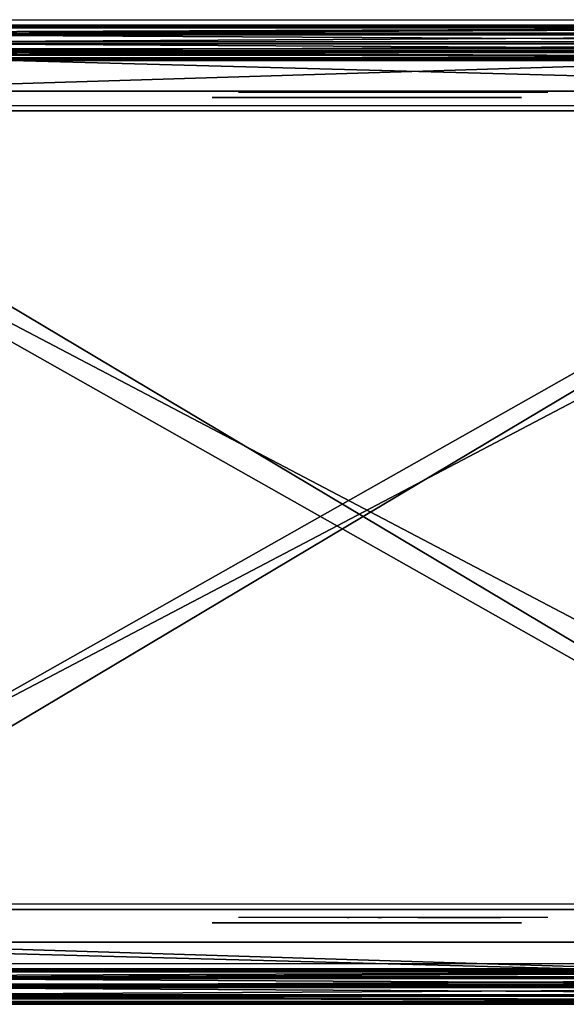
# Model space of a CAD drawing. Units: centimetres. Extents: x -554 to 556, y -208 to 202.
# Drawn here: x 285 to 337, y -47 to 47 of the extents above; entities that cross this region are included whole.
import ezdxf

# ---------------------------------------------------------------- set-up
doc = ezdxf.new("R2010")
doc.units = ezdxf.units.CM
doc.header["$LTSCALE"] = 2.54
doc.layers.get('0').update_dxf_attribs({"true_color": 0xffffff})
doc.layers.add('VP-EQ', color=7, linetype='Continuous', true_color=0x8a3492)

# ---------------------------------------------------------------- blocks, each defined once
blk = doc.blocks.new('Grupa354_1')
at = {"color": 0}
for p, q in [((-0.254, 1.27, 0.254), (0.254, 1.27, 0.254)), ((-0.254, 1.27, -0.254), (-0.254, 1.27, 0.254)), ((0.254, 1.27, -0.254), (-0.254, 1.27, -0.254)), ((-0.1597, 1.27, 0.1037), (-0.1771, 1.27, 0.119)), ((-0.1659, 1.27, -0.1512), (-0.1718, 1.27, -0.1304)), ((-0.1718, 1.27, -0.1304), (-0.1659, 1.27, -0.1097)), ((-0.1659, 1.27, -0.1097), (-0.1489, 1.27, -0.0903)), ((-0.1489, 1.27, -0.1705), (-0.1659, 1.27, -0.1512)), ((-0.1439, 1.27, 0.0868), (-0.1597, 1.27, 0.1037)), ((-0.1489, 1.27, -0.0903), (-0.1218, 1.27, -0.0737)), ((-0.1218, 1.27, -0.1871), (-0.1489, 1.27, -0.1705)), ((-0.1338, 1.27, 0.1589), (-0.1467, 1.27, 0.1659)), ((-0.1297, 1.27, 0.0686), (-0.1439, 1.27, 0.0868)), ((-0.1214, 1.27, 0.1511), (-0.1338, 1.27, 0.1589)), ((-0.1173, 1.27, 0.0492), (-0.1297, 1.27, 0.0686)), ((-0.0865, 1.27, -0.1998), (-0.1218, 1.27, -0.1871)), ((-0.1096, 1.27, 0.1424), (-0.1214, 1.27, 0.1511)), ((-0.1068, 1.27, 0.0288), (-0.1173, 1.27, 0.0492)), ((-0.0984, 1.27, 0.1328), (-0.1096, 1.27, 0.1424)), ((-0.0983, 1.27, 0.0075), (-0.1068, 1.27, 0.0288)), ((-0.0881, 1.27, 0.1226), (-0.0984, 1.27, 0.1328)), ((-0.0919, 1.27, -0.0145), (-0.0983, 1.27, 0.0075)), ((-0.0921, 1.27, -0.1276), (-0.0877, 1.27, -0.1052)), ((-0.0876, 1.27, -0.0369), (-0.0919, 1.27, -0.0145)), ((-0.0785, 1.27, 0.1116), (-0.0881, 1.27, 0.1226)), ((-0.0877, 1.27, -0.1052), (-0.0855, 1.27, -0.0825)), ((-0.0854, 1.27, -0.0597), (-0.0876, 1.27, -0.0369)), ((-0.0454, 1.27, -0.2079), (-0.0865, 1.27, -0.1998)), ((-0.0855, 1.27, -0.0825), (-0.0854, 1.27, -0.0597)), ((-0.0698, 1.27, 0.1), (-0.0785, 1.27, 0.1116)), ((-0.062, 1.27, 0.0877), (-0.0698, 1.27, 0.1)), ((-0.0551, 1.27, 0.075), (-0.062, 1.27, 0.0877)), ((-0.0492, 1.27, 0.0618), (-0.0551, 1.27, 0.075)), ((-0.0442, 1.27, 0.0482), (-0.0492, 1.27, 0.0618)), ((-0.0013, 1.27, -0.2106), (-0.0454, 1.27, -0.2079)), ((-0.0404, 1.27, 0.0344), (-0.0442, 1.27, 0.0482)), ((-0.0305, 1.27, -0.0584), (-0.027, 1.27, -0.0239)), ((-0.0302, 1.27, -0.0932), (-0.0305, 1.27, -0.0584)), ((-0.0263, 1.27, -0.1276), (-0.0302, 1.27, -0.0932)), ((-0.027, 1.27, -0.0239), (-0.0198, 1.27, 0.01)), ((-0.0198, 1.27, 0.01), (-0.0091, 1.27, 0.0429)), ((-0.0091, 1.27, 0.0429), (0.0051, 1.27, 0.0742)), ((0.0428, 1.27, -0.2079), (-0.0013, 1.27, -0.2106)), ((0.0051, 1.27, 0.0742), (0.0225, 1.27, 0.1038)), ((0.0207, 1.27, -0.0645), (0.0191, 1.27, -0.0321)), ((0.0191, 1.27, -0.0321), (0.0209, 1.27, 0.0002)), ((0.0258, 1.27, -0.0965), (0.0207, 1.27, -0.0645)), ((0.0209, 1.27, 0.0002), (0.0262, 1.27, 0.0322)), ((0.0225, 1.27, 0.1038), (0.043, 1.27, 0.1311)), ((0.0344, 1.27, -0.1276), (0.0258, 1.27, -0.0965)), ((0.0262, 1.27, 0.0322), (0.0349, 1.27, 0.0633)), ((0.0349, 1.27, 0.0633), (0.047, 1.27, 0.0931)), ((0.0839, 1.27, -0.1998), (0.0428, 1.27, -0.2079)), ((0.043, 1.27, 0.1311), (0.0663, 1.27, 0.1558)), ((0.047, 1.27, 0.0931), (0.0621, 1.27, 0.1214)), ((0.0621, 1.27, 0.1214), (0.0802, 1.27, 0.1477)), ((0.0663, 1.27, 0.1558), (0.092, 1.27, 0.1776)), ((0.072, 1.27, -0.0693), (0.0722, 1.27, -0.0494)), ((0.0739, 1.27, -0.0891), (0.072, 1.27, -0.0693)), ((0.0722, 1.27, -0.0494), (0.0747, 1.27, -0.0296)), ((0.0779, 1.27, -0.1087), (0.0739, 1.27, -0.0891)), ((0.0747, 1.27, -0.0296), (0.0794, 1.27, -0.0102)), ((0.0842, 1.27, -0.1276), (0.0779, 1.27, -0.1087)), ((0.0794, 1.27, -0.0102), (0.0861, 1.27, 0.0086)), ((0.0802, 1.27, 0.1477), (0.101, 1.27, 0.1717)), ((0.1192, 1.27, -0.1871), (0.0839, 1.27, -0.1998)), ((0.0839, 1.27, -0.061), (0.1192, 1.27, -0.0737)), ((0.0861, 1.27, 0.0086), (0.0949, 1.27, 0.0266)), ((0.092, 1.27, 0.1776), (0.12, 1.27, 0.1962)), ((0.0949, 1.27, 0.0266), (0.1057, 1.27, 0.0435)), ((0.101, 1.27, 0.1717), (0.1243, 1.27, 0.193)), ((0.1057, 1.27, 0.0435), (0.1182, 1.27, 0.0593)), ((0.1182, 1.27, 0.0593), (0.1324, 1.27, 0.0737)), ((0.1192, 1.27, -0.0737), (0.1463, 1.27, -0.0903)), ((0.1463, 1.27, -0.1705), (0.1192, 1.27, -0.1871)), ((0.12, 1.27, 0.1962), (0.1497, 1.27, 0.2115)), ((0.1243, 1.27, 0.193), (0.1497, 1.27, 0.2115)), ((0.1324, 1.27, 0.0737), (0.1481, 1.27, 0.0865)), ((0.1633, 1.27, -0.1512), (0.1463, 1.27, -0.1705)), ((0.1463, 1.27, -0.0903), (0.1633, 1.27, -0.1097)), ((0.1633, 1.27, -0.1097), (0.1691, 1.27, -0.1304)), ((0.1691, 1.27, -0.1304), (0.1633, 1.27, -0.1512)), ((0.254, 1.27, 0.254), (0.254, 1.27, -0.254)), ((-0.254, -1.27, 0.254), (-0.254, -1.27, -0.254)), ((0.254, -1.27, 0.254), (-0.254, -1.27, 0.254)), ((-0.254, -1.27, -0.254), (0.254, -1.27, -0.254)), ((-0.1633, -1.27, -0.1097), (-0.1691, -1.27, -0.1304)), ((-0.1691, -1.27, -0.1304), (-0.1633, -1.27, -0.1512)), ((-0.1633, -1.27, -0.1512), (-0.1463, -1.27, -0.1705)), ((-0.1463, -1.27, -0.0903), (-0.1633, -1.27, -0.1097)), ((-0.12, -1.27, 0.1962), (-0.1497, -1.27, 0.2115)), ((-0.1243, -1.27, 0.193), (-0.1497, -1.27, 0.2115)), ((-0.1324, -1.27, 0.0737), (-0.1481, -1.27, 0.0865)), ((-0.1192, -1.27, -0.0737), (-0.1463, -1.27, -0.0903)), ((-0.1463, -1.27, -0.1705), (-0.1192, -1.27, -0.1871)), ((-0.1182, -1.27, 0.0593), (-0.1324, -1.27, 0.0737)), ((-0.101, -1.27, 0.1717), (-0.1243, -1.27, 0.193)), ((-0.092, -1.27, 0.1776), (-0.12, -1.27, 0.1962)), ((-0.1192, -1.27, -0.1871), (-0.0839, -1.27, -0.1998)), ((-0.0839, -1.27, -0.061), (-0.1192, -1.27, -0.0737)), ((-0.1057, -1.27, 0.0435), (-0.1182, -1.27, 0.0593)), ((-0.0949, -1.27, 0.0266), (-0.1057, -1.27, 0.0435)), ((-0.0802, -1.27, 0.1477), (-0.101, -1.27, 0.1717)), ((-0.0861, -1.27, 0.0086), (-0.0949, -1.27, 0.0266)), ((-0.0663, -1.27, 0.1558), (-0.092, -1.27, 0.1776)), ((-0.0794, -1.27, -0.0102), (-0.0861, -1.27, 0.0086)), ((-0.0842, -1.27, -0.1276), (-0.0779, -1.27, -0.1087)), ((-0.0839, -1.27, -0.1998), (-0.0428, -1.27, -0.2079)), ((-0.0621, -1.27, 0.1214), (-0.0802, -1.27, 0.1477)), ((-0.0747, -1.27, -0.0296), (-0.0794, -1.27, -0.0102)), ((-0.0779, -1.27, -0.1087), (-0.0739, -1.27, -0.0891)), ((-0.0722, -1.27, -0.0494), (-0.0747, -1.27, -0.0296)), ((-0.0739, -1.27, -0.0891), (-0.072, -1.27, -0.0693)), ((-0.072, -1.27, -0.0693), (-0.0722, -1.27, -0.0494)), ((-0.043, -1.27, 0.1311), (-0.0663, -1.27, 0.1558)), ((-0.047, -1.27, 0.0931), (-0.0621, -1.27, 0.1214)), ((-0.0349, -1.27, 0.0633), (-0.047, -1.27, 0.0931)), ((-0.0225, -1.27, 0.1038), (-0.043, -1.27, 0.1311)), ((-0.0428, -1.27, -0.2079), (0.0013, -1.27, -0.2106)), ((-0.0262, -1.27, 0.0322), (-0.0349, -1.27, 0.0633)), ((-0.0344, -1.27, -0.1276), (-0.0258, -1.27, -0.0965)), ((-0.0209, -1.27, 0.0002), (-0.0262, -1.27, 0.0322)), ((-0.0258, -1.27, -0.0965), (-0.0207, -1.27, -0.0645)), ((-0.0051, -1.27, 0.0742), (-0.0225, -1.27, 0.1038)), ((-0.0191, -1.27, -0.0321), (-0.0209, -1.27, 0.0002)), ((-0.0207, -1.27, -0.0645), (-0.0191, -1.27, -0.0321)), ((0.0091, -1.27, 0.0429), (-0.0051, -1.27, 0.0742)), ((0.0013, -1.27, -0.2106), (0.0454, -1.27, -0.2079)), ((0.0198, -1.27, 0.01), (0.0091, -1.27, 0.0429)), ((0.027, -1.27, -0.0239), (0.0198, -1.27, 0.01)), ((0.0263, -1.27, -0.1276), (0.0302, -1.27, -0.0932)), ((0.0305, -1.27, -0.0584), (0.027, -1.27, -0.0239)), ((0.0302, -1.27, -0.0932), (0.0305, -1.27, -0.0584)), ((0.0404, -1.27, 0.0344), (0.0442, -1.27, 0.0482)), ((0.0442, -1.27, 0.0482), (0.0492, -1.27, 0.0618)), ((0.0454, -1.27, -0.2079), (0.0865, -1.27, -0.1998)), ((0.0492, -1.27, 0.0618), (0.0551, -1.27, 0.075)), ((0.0551, -1.27, 0.075), (0.062, -1.27, 0.0877)), ((0.062, -1.27, 0.0877), (0.0698, -1.27, 0.1)), ((0.0698, -1.27, 0.1), (0.0785, -1.27, 0.1116)), ((0.0785, -1.27, 0.1116), (0.0881, -1.27, 0.1226)), ((0.0854, -1.27, -0.0597), (0.0876, -1.27, -0.0369)), ((0.0855, -1.27, -0.0825), (0.0854, -1.27, -0.0597)), ((0.0877, -1.27, -0.1052), (0.0855, -1.27, -0.0825)), ((0.0865, -1.27, -0.1998), (0.1218, -1.27, -0.1871)), ((0.0876, -1.27, -0.0369), (0.0919, -1.27, -0.0145)), ((0.0921, -1.27, -0.1276), (0.0877, -1.27, -0.1052)), ((0.0881, -1.27, 0.1226), (0.0984, -1.27, 0.1328)), ((0.0919, -1.27, -0.0145), (0.0983, -1.27, 0.0075)), ((0.0983, -1.27, 0.0075), (0.1068, -1.27, 0.0288)), ((0.0984, -1.27, 0.1328), (0.1096, -1.27, 0.1424)), ((0.1068, -1.27, 0.0288), (0.1173, -1.27, 0.0492)), ((0.1096, -1.27, 0.1424), (0.1214, -1.27, 0.1511)), ((0.1173, -1.27, 0.0492), (0.1297, -1.27, 0.0686)), ((0.1214, -1.27, 0.1511), (0.1338, -1.27, 0.1589)), ((0.1489, -1.27, -0.0903), (0.1218, -1.27, -0.0737)), ((0.1218, -1.27, -0.1871), (0.1489, -1.27, -0.1705)), ((0.1297, -1.27, 0.0686), (0.1439, -1.27, 0.0868)), ((0.1338, -1.27, 0.1589), (0.1467, -1.27, 0.1659)), ((0.1439, -1.27, 0.0868), (0.1597, -1.27, 0.1037)), ((0.1659, -1.27, -0.1097), (0.1489, -1.27, -0.0903)), ((0.1489, -1.27, -0.1705), (0.1659, -1.27, -0.1512)), ((0.1597, -1.27, 0.1037), (0.1771, -1.27, 0.119)), ((0.1659, -1.27, -0.1512), (0.1718, -1.27, -0.1304)), ((0.1718, -1.27, -0.1304), (0.1659, -1.27, -0.1097)), ((0.254, -1.27, -0.254), (0.254, -1.27, 0.254))]:
    blk.add_line(p, q, dxfattribs=at)
blk = doc.blocks.new('Fur')
at = {"color": 0}
blk.add_blockref('Grupa354_1', (0, 0), dxfattribs=at)
blk = doc.blocks.new('Grupuj_59')
at = {"color": 97, "true_color": 0x467921}
for p, q in [((0, 75.9), (144.6, 75.9)), ((0, 75.9, 0.2), (144.6, 75.9, 0.2)), ((0, 75.9), (144.6, 75.9)), ((0, 75.9, 0.2), (144.6, 75.9, 0.2)), ((144.6, 0), (0, 0)), ((144.6, 0, 0.2), (0, 0, 0.2)), ((144.6, 0), (0, 0)), ((144.6, 0, 0.2), (0, 0, 0.2))]:
    blk.add_line(p, q, dxfattribs=at)
at = {"color": 0, "xscale": 57.9291338582677, "yscale": 30.88188976377952, "zscale": 1.078740157480315}
blk.add_blockref('Fur', (72.3, 37.95, 0.1), dxfattribs=at)
at = {"color": 97, "true_color": 0x467921}
mesh = blk.add_polyface(dxfattribs=at)
corners = [(144.6, 75.9), (0, 0), (0, 75.9), (144.6, 0)]
mesh.append_faces([[corners[k] for k in face] for face in [(0, 1, 2), (1, 0, 3)]], dxfattribs={"vtx0": -1, "color": 97})
mesh = blk.add_polyface(dxfattribs=at)
corners = [(144.6, 0, 0.2), (0, 75.9, 0.2), (0, 0, 0.2), (144.6, 75.9, 0.2)]
mesh.append_faces([[corners[k] for k in face] for face in [(0, 1, 2), (1, 0, 3)]], dxfattribs={"vtx0": -1, "color": 97})
mesh = blk.add_polyface(dxfattribs=at)
corners = [(0, 75.9, 0.2), (144.6, 75.9), (0, 75.9), (144.6, 75.9, 0.2)]
mesh.append_faces([[corners[k] for k in face] for face in [(0, 1, 2), (1, 0, 3)]], dxfattribs={"vtx0": -1, "color": 97})
mesh = blk.add_polyface(dxfattribs=at)
corners = [(144.6, 0, 0.2), (0, 0), (144.6, 0), (0, 0, 0.2)]
mesh.append_faces([[corners[k] for k in face] for face in [(0, 1, 2), (1, 0, 3)]], dxfattribs={"vtx0": -1, "color": 97})
blk = doc.blocks.new('Grupuj_71')
at = {"color": 0}
for p, q in [((4.6, 88.9), (153.8, 88.9)), ((4.6, 88.9, 2.1), (153.8, 88.9, 2.1)), ((4.6, 88.9, 2.1), (153.8, 88.9, 2.1)), ((4.6, 88.9), (153.8, 88.9)), ((153.8, 0), (4.6, 0)), ((153.8, 0, 2.1), (4.6, 0, 2.1)), ((153.8, 0, 2.1), (4.6, 0, 2.1)), ((153.8, 0), (4.6, 0))]:
    blk.add_line(p, q, dxfattribs=at)
mesh = blk.add_polyface(dxfattribs=at)
corners = [(158.4, 4.6, 2.1), (153.8, 84.3, 2.1), (153.8, 4.6, 2.1), (158.4, 84.3, 2.1), (153.8, 0, 2.1), (4.6, 4.6, 2.1), (4.6, 0, 2.1), (4.6, 84.3, 2.1), (4.6, 88.9, 2.1), (153.8, 88.9, 2.1), (0, 84.3, 2.1), (0, 4.6, 2.1)]
mesh.append_faces([[corners[k] for k in face] for face in [(1, 0, 3), (4, 5, 6), (5, 10, 11)]], dxfattribs={"vtx0": -1, "color": 0})
mesh.append_faces([[corners[k] for k in face] for face in [(0, 1, 2), (7, 4, 8), (8, 4, 9), (9, 2, 1), (10, 5, 7)]], dxfattribs={"vtx0": -1, "vtx1": -1, "color": 0})
mesh.append_faces([[corners[k] for k in face] for face in [(5, 4, 7)]], dxfattribs={"vtx0": -1, "vtx1": -1, "vtx2": -1, "color": 0})
mesh.append_faces([[corners[k] for k in face] for face in [(9, 4, 2)]], dxfattribs={"vtx0": -1, "vtx2": -1, "color": 0})
mesh = blk.add_polyface(dxfattribs=at)
corners = [(158.4, 84.3), (153.8, 4.6), (153.8, 84.3), (158.4, 4.6), (153.8, 88.9), (4.6, 84.3), (4.6, 88.9), (4.6, 4.6), (4.6, 0), (153.8, 0), (0, 4.6), (0, 84.3)]
mesh.append_faces([[corners[k] for k in face] for face in [(1, 0, 3), (4, 5, 6), (5, 10, 11)]], dxfattribs={"vtx0": -1, "color": 0})
mesh.append_faces([[corners[k] for k in face] for face in [(0, 1, 2), (7, 4, 8), (8, 4, 9), (9, 2, 1), (10, 5, 7)]], dxfattribs={"vtx0": -1, "vtx1": -1, "color": 0})
mesh.append_faces([[corners[k] for k in face] for face in [(5, 4, 7)]], dxfattribs={"vtx0": -1, "vtx1": -1, "vtx2": -1, "color": 0})
mesh.append_faces([[corners[k] for k in face] for face in [(9, 4, 2)]], dxfattribs={"vtx0": -1, "vtx2": -1, "color": 0})
at = {"color": 28, "true_color": 0x301b02}
mesh = blk.add_polyface(dxfattribs=at)
corners = [(4.6, 88.9, 2.1), (153.8, 88.9), (4.6, 88.9), (153.8, 88.9, 2.1)]
mesh.append_faces([[corners[k] for k in face] for face in [(0, 1, 2), (1, 0, 3)]], dxfattribs={"vtx0": -1, "color": 28})
mesh = blk.add_polyface(dxfattribs=at)
corners = [(153.8, 0, 2.1), (4.6, 0), (153.8, 0), (4.6, 0, 2.1)]
mesh.append_faces([[corners[k] for k in face] for face in [(0, 1, 2), (1, 0, 3)]], dxfattribs={"vtx0": -1, "color": 28})
blk = doc.blocks.new('Komponent_27')
at = {"color": 18, "true_color": 0x020202, "xscale": 2.503052503052506, "yscale": 2.199288256225859}
blk.add_blockref('Grupuj_71', (13.52, 0, -2.1), dxfattribs=at)
blk = doc.blocks.new('Group_1')
at = {"color": 0}
for p, q in [((0, 149.2), (0, 0)), ((0, 149.2), (0, 0)), ((0, 149.2, 4), (0, 0, 4)), ((0, 149.2, 4), (0, 0, 4)), ((4, 149.2), (4, 0)), ((4, 149.2, 4), (4, 0, 4)), ((4, 149.2), (4, 0)), ((4, 149.2, 4), (4, 0, 4))]:
    blk.add_line(p, q, dxfattribs=at)
mesh = blk.add_polyface(dxfattribs=at)
corners = [(4, 149.2), (0, 0), (0, 149.2), (4, 0)]
mesh.append_faces([[corners[k] for k in face] for face in [(0, 1, 2), (1, 0, 3)]], dxfattribs={"vtx0": -1, "color": 0})
mesh = blk.add_polyface(dxfattribs=at)
corners = [(0, 149.2, 4), (0, 0), (0, 0, 4), (0, 149.2)]
mesh.append_faces([[corners[k] for k in face] for face in [(0, 1, 2), (1, 0, 3)]], dxfattribs={"vtx0": -1, "color": 0})
mesh = blk.add_polyface(dxfattribs=at)
corners = [(0, 0, 4), (4, 149.2, 4), (0, 149.2, 4), (4, 0, 4)]
mesh.append_faces([[corners[k] for k in face] for face in [(0, 1, 2), (1, 0, 3)]], dxfattribs={"vtx0": -1, "color": 0})
mesh = blk.add_polyface(dxfattribs=at)
corners = [(4, 149.2), (4, 0, 4), (4, 0), (4, 149.2, 4)]
mesh.append_faces([[corners[k] for k in face] for face in [(0, 1, 2), (1, 0, 3)]], dxfattribs={"vtx0": -1, "color": 0})
blk = doc.blocks.new('Group_2')
at = {"color": 0}
for p, q in [((0, 149.2), (0, 0)), ((0, 149.2), (0, 0)), ((0, 149.2, 4), (0, 0, 4)), ((0, 149.2, 4), (0, 0, 4)), ((4, 149.2), (4, 0)), ((4, 149.2, 4), (4, 0, 4)), ((4, 149.2), (4, 0)), ((4, 149.2, 4), (4, 0, 4))]:
    blk.add_line(p, q, dxfattribs=at)
mesh = blk.add_polyface(dxfattribs=at)
corners = [(4, 149.2), (0, 0), (0, 149.2), (4, 0)]
mesh.append_faces([[corners[k] for k in face] for face in [(0, 1, 2), (1, 0, 3)]], dxfattribs={"vtx0": -1, "color": 0})
mesh = blk.add_polyface(dxfattribs=at)
corners = [(0, 149.2, 4), (0, 0), (0, 0, 4), (0, 149.2)]
mesh.append_faces([[corners[k] for k in face] for face in [(0, 1, 2), (1, 0, 3)]], dxfattribs={"vtx0": -1, "color": 0})
mesh = blk.add_polyface(dxfattribs=at)
corners = [(0, 0, 4), (4, 149.2, 4), (0, 149.2, 4), (4, 0, 4)]
mesh.append_faces([[corners[k] for k in face] for face in [(0, 1, 2), (1, 0, 3)]], dxfattribs={"vtx0": -1, "color": 0})
mesh = blk.add_polyface(dxfattribs=at)
corners = [(4, 149.2), (4, 0, 4), (4, 0), (4, 149.2, 4)]
mesh.append_faces([[corners[k] for k in face] for face in [(0, 1, 2), (1, 0, 3)]], dxfattribs={"vtx0": -1, "color": 0})
blk = doc.blocks.new('Grupuj_85')
at = {"color": 18, "true_color": 0x060606}
for name, p in [('Group_1', (-11.129, -8.7, 3.918)), ('Group_2', (73.771, -8.7, 3.918))]:
    blk.add_blockref(name, p, dxfattribs=at)
blk = doc.blocks.new('Grupuj_154')
at = {"color": 0, "rotation": 179.9999999999698}
blk.add_blockref('Grupuj_85', (66.643, 131.8), dxfattribs=at)
blk = doc.blocks.new('Komponent_30')
at = {"color": 0, "xscale": 0.3995121951219508, "yscale": 0.4546925566346971, "rotation": 89.99999999998785}
blk.add_blockref('Komponent_27', (77.738, -18.7, 10), dxfattribs=at)
at = {"color": 0}
blk.add_blockref('Grupuj_154', (-0.034, 0, -0.018), dxfattribs=at)
blk = doc.blocks.new('Group_4')
at = {"color": 0}
for p, q in [((147.744, 3.366, 1.598), (0, 3.366, 1.598)), ((147.744, 3.366, 1.598), (0, 3.366, 1.598)), ((147.744, 3.183, 2.451), (0, 3.183, 2.451)), ((147.744, 3.183, 2.451), (0, 3.183, 2.451)), ((147.744, 3.098, 0.768), (0, 3.098, 0.768)), ((147.744, 3.098, 0.768), (0, 3.098, 0.768)), ((147.744, 2.598, 3.098), (0, 2.598, 3.098)), ((147.744, 2.598, 3.098), (0, 2.598, 3.098)), ((147.744, 2.451, 0.183), (0, 2.451, 0.183)), ((147.744, 2.451, 0.183), (0, 2.451, 0.183)), ((147.744, 1.768, 3.366), (0, 1.768, 3.366)), ((147.744, 1.768, 3.366), (0, 1.768, 3.366)), ((147.744, 1.598), (0, 1.598)), ((147.744, 1.598), (0, 1.598)), ((147.744, 0.915, 3.183), (0, 0.915, 3.183)), ((147.744, 0.915, 3.183), (0, 0.915, 3.183)), ((147.744, 0.768, 0.268), (0, 0.768, 0.268)), ((147.744, 0.768, 0.268), (0, 0.768, 0.268)), ((147.744, 0.268, 2.598), (0, 0.268, 2.598)), ((147.744, 0.268, 2.598), (0, 0.268, 2.598)), ((147.744, 0.183, 0.915), (0, 0.183, 0.915)), ((147.744, 0.183, 0.915), (0, 0.183, 0.915)), ((147.744, 0, 1.768), (0, 0, 1.768)), ((147.744, 0, 1.768), (0, 0, 1.768))]:
    blk.add_line(p, q, dxfattribs=at)
mesh = blk.add_polyface(dxfattribs=at)
corners = [(0, 3.366, 1.598), (147.744, 3.098, 0.768), (0, 3.098, 0.768), (147.744, 3.366, 1.598)]
mesh.append_faces([[corners[k] for k in face] for face in [(0, 1, 2), (1, 0, 3)]], dxfattribs={"vtx0": -1, "color": 0})
mesh = blk.add_polyface(dxfattribs=at)
corners = [(0, 3.183, 2.451), (147.744, 3.366, 1.598), (0, 3.366, 1.598), (147.744, 3.183, 2.451)]
mesh.append_faces([[corners[k] for k in face] for face in [(0, 1, 2), (1, 0, 3)]], dxfattribs={"vtx0": -1, "color": 0})
mesh = blk.add_polyface(dxfattribs=at)
corners = [(0, 2.598, 3.098), (147.744, 3.183, 2.451), (0, 3.183, 2.451), (147.744, 2.598, 3.098)]
mesh.append_faces([[corners[k] for k in face] for face in [(0, 1, 2), (1, 0, 3)]], dxfattribs={"vtx0": -1, "color": 0})
mesh = blk.add_polyface(dxfattribs=at)
corners = [(147.744, 3.098, 0.768), (0, 2.451, 0.183), (0, 3.098, 0.768), (147.744, 2.451, 0.183)]
mesh.append_faces([[corners[k] for k in face] for face in [(0, 1, 2), (1, 0, 3)]], dxfattribs={"vtx0": -1, "color": 0})
mesh = blk.add_polyface(dxfattribs=at)
corners = [(147.744, 1.768, 3.366), (0, 2.598, 3.098), (0, 1.768, 3.366), (147.744, 2.598, 3.098)]
mesh.append_faces([[corners[k] for k in face] for face in [(0, 1, 2), (1, 0, 3)]], dxfattribs={"vtx0": -1, "color": 0})
mesh = blk.add_polyface(dxfattribs=at)
corners = [(147.744, 2.451, 0.183), (0, 1.598), (0, 2.451, 0.183), (147.744, 1.598)]
mesh.append_faces([[corners[k] for k in face] for face in [(0, 1, 2), (1, 0, 3)]], dxfattribs={"vtx0": -1, "color": 0})
mesh = blk.add_polyface(dxfattribs=at)
corners = [(147.744, 0.915, 3.183), (0, 1.768, 3.366), (0, 0.915, 3.183), (147.744, 1.768, 3.366)]
mesh.append_faces([[corners[k] for k in face] for face in [(0, 1, 2), (1, 0, 3)]], dxfattribs={"vtx0": -1, "color": 0})
mesh = blk.add_polyface(dxfattribs=at)
corners = [(147.744, 1.598), (0, 0.768, 0.268), (0, 1.598), (147.744, 0.768, 0.268)]
mesh.append_faces([[corners[k] for k in face] for face in [(0, 1, 2), (1, 0, 3)]], dxfattribs={"vtx0": -1, "color": 0})
mesh = blk.add_polyface(dxfattribs=at)
corners = [(147.744, 0.268, 2.598), (0, 0.915, 3.183), (0, 0.268, 2.598), (147.744, 0.915, 3.183)]
mesh.append_faces([[corners[k] for k in face] for face in [(0, 1, 2), (1, 0, 3)]], dxfattribs={"vtx0": -1, "color": 0})
mesh = blk.add_polyface(dxfattribs=at)
corners = [(147.744, 0.183, 0.915), (0, 0.768, 0.268), (147.744, 0.768, 0.268), (0, 0.183, 0.915)]
mesh.append_faces([[corners[k] for k in face] for face in [(0, 1, 2), (1, 0, 3)]], dxfattribs={"vtx0": -1, "color": 0})
mesh = blk.add_polyface(dxfattribs=at)
corners = [(147.744, 0.268, 2.598), (0, 0, 1.768), (147.744, 0, 1.768), (0, 0.268, 2.598)]
mesh.append_faces([[corners[k] for k in face] for face in [(0, 1, 2), (1, 0, 3)]], dxfattribs={"vtx0": -1, "color": 0})
mesh = blk.add_polyface(dxfattribs=at)
corners = [(147.744, 0, 1.768), (0, 0.183, 0.915), (147.744, 0.183, 0.915), (0, 0, 1.768)]
mesh.append_faces([[corners[k] for k in face] for face in [(0, 1, 2), (1, 0, 3)]], dxfattribs={"vtx0": -1, "color": 0})
blk = doc.blocks.new('Komponent_23')
at = {"color": 253, "true_color": 0xa8a8a8}
blk.add_blockref('Group_4', (-11.8, 2.534, 2.784), dxfattribs=at)
blk = doc.blocks.new('Grupuj_92')
at = {"color": 0}
blk.add_blockref('Komponent_23', (10.628, 2.081, 224.355), dxfattribs=at)
blk = doc.blocks.new('Grupuj_24')
at = {"color": 0}
blk.add_blockref('Komponent_23', (10.628, 2.081, 224.355), dxfattribs=at)
blk = doc.blocks.new('Grupuj_11')
at = {"color": 0}
for name, p in [('Grupuj_24', (12.6, 89.378, -127.878)), ('Grupuj_92', (12.6, -0.322, -127.878))]:
    blk.add_blockref(name, p, dxfattribs=at)
at = {"color": 0, "rotation": 270.0000000000122}
blk.add_blockref('Komponent_30', (19.5, 83.938, 0.018), dxfattribs=at)
blk = doc.blocks.new('Group_3')
at = {"color": 0}
for name, p in [('Grupuj_11', (638.169, 0)), ('Grupuj_59', (651.636, 13.304, 10.018))]:
    blk.add_blockref(name, p, dxfattribs=at)
blk = doc.blocks.new('2708_')
at = {"color": 0}
for p, q in [((880.901, 294.678), (1028.425, 294.678)), ((880.901, 291.312), (1028.429, 291.312)), ((940.354, 287.792), (969.782, 287.792)), ((945.815, 287.792), (944.807, 287.792)), ((946.734, 287.792), (945.815, 287.792)), ((946.319, 287.792), (946.441, 287.792)), ((946.441, 287.792), (948.01, 287.792)), ((947.319, 287.792), (946.567, 287.792)), ((947.556, 287.792), (946.734, 287.792)), ((948.038, 287.792), (947.319, 287.792)), ((948.274, 287.792), (947.556, 287.792)), ((948.721, 287.792), (948.038, 287.792)), ((948.881, 287.792), (948.274, 287.792)), ((949.365, 287.792), (948.721, 287.792)), ((949.373, 287.792), (948.881, 287.792)), ((949.966, 287.792), (949.365, 287.792)), ((949.745, 287.792), (949.373, 287.792)), ((949.994, 287.792), (949.745, 287.792)), ((950.52, 287.792), (949.966, 287.792)), ((950.118, 287.792), (949.994, 287.792)), ((950.058, 287.792), (950.116, 287.792)), ((951.025, 287.792), (950.52, 287.792)), ((951.478, 287.792), (951.025, 287.792)), ((951.877, 287.792), (951.478, 287.792)), ((952.22, 287.792), (951.877, 287.792)), ((952.505, 287.792), (952.22, 287.792)), ((952.729, 287.792), (952.505, 287.792)), ((953.304, 287.792), (953.505, 287.792)), ((953.318, 287.792), (953.304, 287.792)), ((953.505, 287.792), (953.919, 287.792)), ((953.919, 287.792), (954.54, 287.792)), ((954.54, 287.792), (955.361, 287.792)), ((955.361, 287.792), (956.371, 287.792)), ((956.267, 287.792), (956.171, 287.792)), ((956.171, 287.792), (956.278, 287.792)), ((956.529, 287.792), (956.267, 287.792)), ((956.278, 287.792), (956.587, 287.792)), ((956.371, 287.792), (957.558, 287.792)), ((956.587, 287.792), (957.092, 287.792)), ((957.092, 287.792), (957.788, 287.792)), ((957.558, 287.792), (958.906, 287.792)), ((957.788, 287.792), (958.666, 287.792)), ((958.666, 287.792), (959.715, 287.792)), ((958.906, 287.792), (960.399, 287.792)), ((959.236, 287.792), (959.253, 287.792)), ((959.346, 287.792), (959.236, 287.792)), ((959.253, 287.792), (959.396, 287.792)), ((959.39, 287.792), (959.346, 287.792)), ((959.396, 287.792), (959.666, 287.792)), ((959.666, 287.792), (960.057, 287.792)), ((959.715, 287.792), (960.921, 287.792)), ((959.928, 287.792), (961.973, 287.792)), ((960.057, 287.792), (960.567, 287.792)), ((960.399, 287.792), (962.017, 287.792)), ((960.567, 287.792), (961.188, 287.792)), ((960.921, 287.792), (962.269, 287.792)), ((961.188, 287.792), (961.914, 287.792)), ((961.914, 287.792), (962.737, 287.792)), ((961.973, 287.792), (963.542, 287.792)), ((962.017, 287.792), (963.741, 287.792)), ((962.269, 287.792), (963.741, 287.792)), ((962.737, 287.792), (963.647, 287.792)), ((963.542, 287.792), (963.664, 287.792)), ((882.768, 286.522), (1027.368, 286.522)), ((1027.368, 210.622), (882.768, 210.622)), ((969.782, 209.352), (940.354, 209.352)), ((948.118, 209.352), (946.394, 209.352)), ((947.867, 209.352), (946.394, 209.352)), ((946.593, 209.352), (946.472, 209.352)), ((947.398, 209.352), (946.488, 209.352)), ((948.162, 209.352), (946.593, 209.352)), ((948.221, 209.352), (947.398, 209.352)), ((949.214, 209.352), (947.867, 209.352)), ((949.737, 209.352), (948.118, 209.352)), ((950.207, 209.352), (948.162, 209.352)), ((948.947, 209.352), (948.221, 209.352)), ((949.569, 209.352), (948.947, 209.352)), ((950.42, 209.352), (949.214, 209.352)), ((950.078, 209.352), (949.569, 209.352)), ((951.23, 209.352), (949.737, 209.352)), ((950.47, 209.352), (950.078, 209.352)), ((951.469, 209.352), (950.42, 209.352)), ((950.739, 209.352), (950.47, 209.352)), ((950.883, 209.352), (950.739, 209.352)), ((950.746, 209.352), (950.789, 209.352)), ((950.789, 209.352), (950.9, 209.352)), ((950.9, 209.352), (950.883, 209.352)), ((952.578, 209.352), (951.23, 209.352)), ((952.347, 209.352), (951.469, 209.352)), ((953.043, 209.352), (952.347, 209.352)), ((953.764, 209.352), (952.578, 209.352)), ((953.549, 209.352), (953.043, 209.352)), ((953.857, 209.352), (953.549, 209.352)), ((953.607, 209.352), (953.868, 209.352)), ((954.775, 209.352), (953.764, 209.352)), ((953.964, 209.352), (953.857, 209.352)), ((953.868, 209.352), (953.964, 209.352)), ((955.595, 209.352), (954.775, 209.352)), ((956.217, 209.352), (955.595, 209.352)), ((956.631, 209.352), (956.217, 209.352)), ((956.832, 209.352), (956.631, 209.352)), ((956.818, 209.352), (956.832, 209.352)), ((957.406, 209.352), (957.631, 209.352)), ((957.631, 209.352), (957.915, 209.352)), ((957.915, 209.352), (958.258, 209.352)), ((958.258, 209.352), (958.657, 209.352)), ((958.657, 209.352), (959.11, 209.352)), ((959.11, 209.352), (959.616, 209.352)), ((959.616, 209.352), (960.17, 209.352)), ((960.017, 209.352), (960.141, 209.352)), ((960.077, 209.352), (960.019, 209.352)), ((960.141, 209.352), (960.39, 209.352)), ((960.17, 209.352), (960.771, 209.352)), ((960.39, 209.352), (960.762, 209.352)), ((960.762, 209.352), (961.254, 209.352)), ((960.771, 209.352), (961.414, 209.352)), ((961.254, 209.352), (961.862, 209.352)), ((961.414, 209.352), (962.098, 209.352)), ((961.862, 209.352), (962.579, 209.352)), ((962.098, 209.352), (962.817, 209.352)), ((963.695, 209.352), (962.126, 209.352)), ((962.579, 209.352), (963.401, 209.352)), ((962.817, 209.352), (963.568, 209.352)), ((963.401, 209.352), (964.32, 209.352)), ((963.816, 209.352), (963.695, 209.352)), ((964.32, 209.352), (965.328, 209.352)), ((880.901, 204.978), (1028.425, 204.978)), ((880.901, 201.612), (1028.429, 201.612))]:
    blk.add_line(p, q, dxfattribs=at)
blk = doc.blocks.new('2708_2D')
at = {"layer": 'VP-EQ', "color": 0}
blk.add_blockref('2708_', (0, 0), dxfattribs=at)

msp = doc.modelspace()

# ---------------------------------------------------------------- block references
at = {"color": 0}
msp.add_blockref('Group_3', (-405.964, -51.254), dxfattribs=at)
at = {"layer": 'VP-EQ', "color": 0}
msp.add_blockref('2708_2D', (-634.596, -248.054), dxfattribs=at)

doc.saveas('drawing.dxf')
